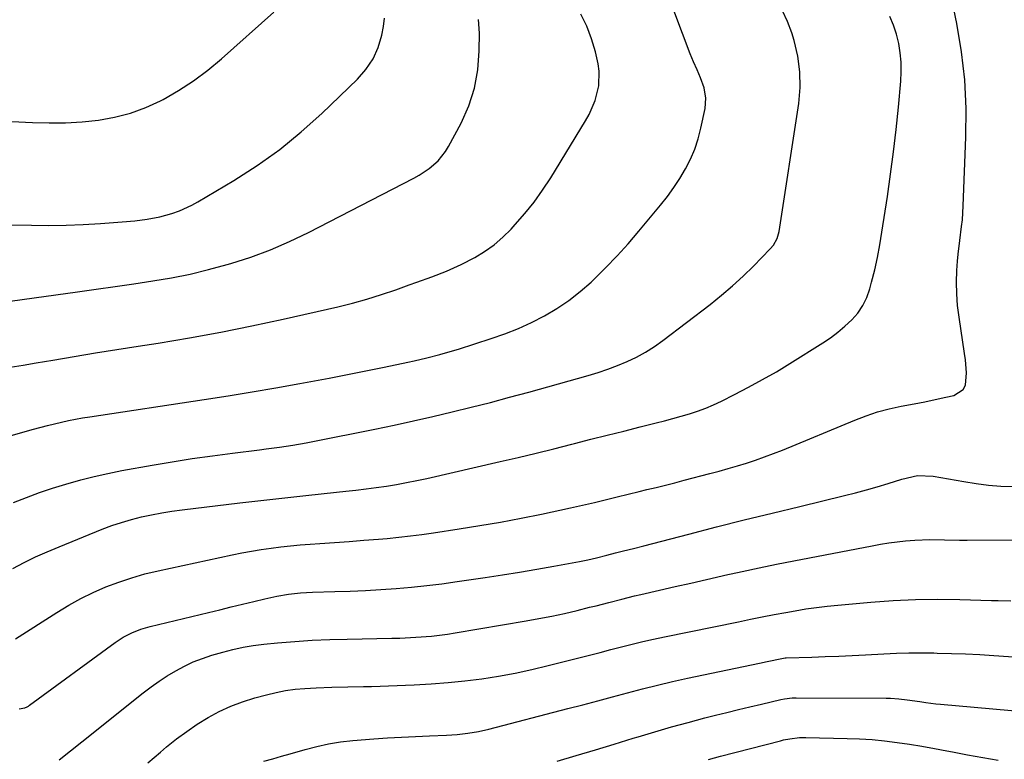
# Model space of a CAD drawing. Units: inches. Extents: x 1905978 to 1911314, y 464264 to 469640.
# Drawn here: x 1909025 to 1909330, y 466819 to 467048 of the extents above; entities that cross this region are included whole.
import ezdxf

# ---------------------------------------------------------------- set-up
doc = ezdxf.new("R2010")
doc.units = ezdxf.units.IN
doc.header["$MEASUREMENT"] = 0
doc.layers.add('7', color=7, linetype='Continuous')
doc.layers.add('8', color=7, linetype='Continuous')

msp = doc.modelspace()

# ---------------------------------------------------------------- linework, layer by layer
at = {"layer": '7', "color": 18}
for points in [[(1909023.4, 466856.13, 1954), (1909036.22, 466864.29, 1954), (1909039.88, 466866.49, 1954), (1909043.62, 466868.55, 1954), (1909047.45, 466870.41, 1954), (1909051.36, 466872.14, 1954), (1909055.35, 466873.65, 1954), (1909059.38, 466875.02, 1954), (1909063.49, 466876.17, 1954), (1909067.63, 466877.18, 1954), (1909090.54, 466882.12, 1954), (1909093.52, 466882.73, 1954), (1909096.51, 466883.28, 1954), (1909099.52, 466883.76, 1954), (1909102.53, 466884.19, 1954), (1909105.55, 466884.56, 1954), (1909108.58, 466884.89, 1954), (1909111.61, 466885.16, 1954), (1909114.65, 466885.39, 1954), (1909117.65, 466885.6, 1954), (1909122.19, 466885.92, 1954), (1909126.73, 466886.25, 1954), (1909131.27, 466886.61, 1954), (1909135.8, 466886.98, 1954), (1909138.54, 466887.21, 1954), (1909142.13, 466887.55, 1954), (1909145.71, 466887.94, 1954), (1909149.28, 466888.4, 1954), (1909152.84, 466888.9, 1954), (1909160.81, 466890.12, 1954), (1909167.21, 466891.16, 1954), (1909173.6, 466892.26, 1954), (1909179.98, 466893.47, 1954), (1909186.34, 466894.74, 1954), (1909195.31, 466896.62, 1954), (1909199.03, 466897.44, 1954), (1909202.73, 466898.34, 1954), (1909204.74, 466898.84, 1954), (1909206.42, 466899.26, 1954), (1909209.79, 466900.08, 1954), (1909213.16, 466900.89, 1954), (1909216.54, 466901.7, 1954), (1909218.97, 466902.29, 1954), (1909221.86, 466902.99, 1954), (1909224.76, 466903.7, 1954), (1909227.65, 466904.44, 1954), (1909230.54, 466905.18, 1954), (1909238.43, 466907.24, 1954), (1909241.29, 466908.01, 1954), (1909244.14, 466908.81, 1954), (1909246.97, 466909.65, 1954), (1909249.8, 466910.52, 1954), (1909252.61, 466911.45, 1954), (1909255.41, 466912.42, 1954), (1909258.17, 466913.47, 1954), (1909260.92, 466914.56, 1954), (1909283.4, 466923.85, 1954), (1909286.89, 466925.17, 1954), (1909290.42, 466926.34, 1954), (1909294.01, 466927.29, 1954), (1909297.65, 466928.1, 1954), (1909301.72, 466928.88, 1954), (1909304.99, 466929.53, 1954), (1909308.25, 466930.22, 1954), (1909311.5, 466930.92, 1954), (1909314.05, 466931.49, 1954), (1909316.89, 466933.26, 1954), (1909317.61, 466934.69, 1954), (1909317.93, 466938.43, 1954), (1909317.62, 466942.45, 1954), (1909317.35, 466944.45, 1954), (1909315.62, 466955.7, 1954), (1909315.18, 466959.29, 1954), (1909314.91, 466962.89, 1954), (1909314.87, 466966.51, 1954), (1909314.99, 466970.12, 1954), (1909315.19, 466973.07, 1954), (1909315.36, 466975.21, 1954), (1909315.83, 466979.5, 1954), (1909316.41, 466983.76, 1954), (1909316.65, 466985.9, 1954), (1909316.94, 466990.2, 1954), (1909317.77, 467011.51, 1954), (1909317.79, 467020.36, 1954), (1909317.39, 467029.17, 1954), (1909316.36, 467037.93, 1954), (1909314.9, 467046.65, 1954), (1909312.07, 467060.56, 1954)], [(1909010.7, 466915.81, 1948), (1909029, 466921.02, 1948), (1909033.31, 466922.18, 1948), (1909037.64, 466923.21, 1948), (1909039.82, 466923.67, 1948), (1909044.19, 466924.49, 1948), (1909046.39, 466924.85, 1948), (1909081.8, 466930.2, 1948), (1909089.23, 466931.35, 1948), (1909096.65, 466932.56, 1948), (1909104.07, 466933.83, 1948), (1909111.47, 466935.15, 1948), (1909114.91, 466935.78, 1948), (1909120.58, 466936.84, 1948), (1909126.25, 466937.93, 1948), (1909131.91, 466939.07, 1948), (1909137.57, 466940.24, 1948), (1909144.89, 466941.78, 1948), (1909146.88, 466942.22, 1948), (1909150.84, 466943.13, 1948), (1909154.79, 466944.13, 1948), (1909158.7, 466945.24, 1948), (1909160.65, 466945.85, 1948), (1909170.72, 466949.07, 1948), (1909174.96, 466950.56, 1948), (1909179.14, 466952.2, 1948), (1909183.22, 466954.06, 1948), (1909187.24, 466956.08, 1948), (1909191.1, 466958.36, 1948), (1909194.81, 466960.83, 1948), (1909198.31, 466963.61, 1948), (1909201.67, 466966.58, 1948), (1909202.53, 466967.41, 1948), (1909206.15, 466971, 1948), (1909209.69, 466974.68, 1948), (1909213.1, 466978.46, 1948), (1909216.44, 466982.32, 1948), (1909223.21, 466990.43, 1948), (1909225.32, 466993.1, 1948), (1909227.33, 466995.84, 1948), (1909229.19, 466998.69, 1948), (1909230.94, 467001.61, 1948), (1909232.47, 467004.64, 1948), (1909233.81, 467007.74, 1948), (1909234.85, 467010.95, 1948), (1909235.69, 467014.23, 1948), (1909236.96, 467020.32, 1948), (1909237.21, 467023.53, 1948), (1909236.66, 467026.69, 1948), (1909235.6, 467029.8, 1948), (1909234.52, 467032.29, 1948), (1909233.4, 467034.77, 1948), (1909232.39, 467037.29, 1948), (1909224.91, 467057.14, 1948)], [(1909011.94, 466959.35, 1944), (1909042.55, 466963.56, 1944), (1909048.4, 466964.37, 1944), (1909054.24, 466965.2, 1944), (1909060.08, 466966.05, 1944), (1909065.91, 466966.92, 1944), (1909071.72, 466967.91, 1944), (1909077.49, 466969.06, 1944), (1909083.22, 466970.44, 1944), (1909088.9, 466971.98, 1944), (1909090.07, 466972.33, 1944), (1909096.25, 466974.33, 1944), (1909102.33, 466976.56, 1944), (1909108.28, 466979.14, 1944), (1909114.14, 466981.95, 1944), (1909146.81, 466998.78, 1944), (1909148.42, 466999.69, 1944), (1909151.48, 467001.74, 1944), (1909154.26, 467004.15, 1944), (1909156.55, 467006.99, 1944), (1909157.51, 467008.56, 1944), (1909161.38, 467015.77, 1944), (1909163.76, 467021.12, 1944), (1909165.59, 467026.61, 1944), (1909166.6, 467032.31, 1944), (1909167.05, 467038.15, 1944), (1909167.07, 467043.67, 1944), (1909166.77, 467047.94, 1944)], [(1909016.89, 466984.33, 1942), (1909028.38, 466984.16, 1942), (1909033.71, 466984.15, 1942), (1909039.04, 466984.23, 1942), (1909044.36, 466984.44, 1942), (1909049.69, 466984.75, 1942), (1909056.4, 466985.22, 1942), (1909060.32, 466985.57, 1942), (1909064.21, 466986.08, 1942), (1909068.07, 466986.81, 1942), (1909071.85, 466987.84, 1942), (1909074.14, 466988.64, 1942), (1909077.99, 466990.37, 1942), (1909079.85, 466991.39, 1942), (1909091, 466998.06, 1942), (1909098.23, 467002.72, 1942), (1909105.22, 467007.68, 1942), (1909111.86, 467013.11, 1942), (1909118.26, 467018.84, 1942), (1909129.34, 467029.44, 1942), (1909131.94, 467032.44, 1942), (1909134.13, 467035.68, 1942), (1909135.7, 467039.26, 1942), (1909136.85, 467043.07, 1942), (1909137.38, 467045.69, 1942), (1909137.71, 467048.36, 1942)], [(1909021.71, 466940.19, 1946), (1909025.74, 466940.84, 1946), (1909029.76, 466941.52, 1946), (1909034.93, 466942.42, 1946), (1909041.53, 466943.55, 1946), (1909048.14, 466944.66, 1946), (1909054.76, 466945.72, 1946), (1909061.38, 466946.75, 1946), (1909067.6, 466947.7, 1946), (1909077.31, 466949.3, 1946), (1909086.99, 466951.03, 1946), (1909096.64, 466952.98, 1946), (1909106.26, 466955.07, 1946), (1909123.2, 466958.96, 1946), (1909127.75, 466960.08, 1946), (1909132.26, 466961.32, 1946), (1909136.73, 466962.71, 1946), (1909141.17, 466964.2, 1946), (1909145.35, 466965.7, 1946), (1909147.67, 466966.53, 1946), (1909152.31, 466968.22, 1946), (1909156.91, 466969.99, 1946), (1909161.4, 466972.02, 1946), (1909165.61, 466974.22, 1946), (1909168.68, 466976.08, 1946), (1909171.61, 466978.12, 1946), (1909174.31, 466980.44, 1946), (1909176.87, 466982.95, 1946), (1909178.17, 466984.37, 1946), (1909181.17, 466987.82, 1946), (1909184.02, 466991.37, 1946), (1909186.66, 466995.08, 1946), (1909189.16, 466998.9, 1946), (1909199.94, 467016.48, 1946), (1909201.08, 467018.53, 1946), (1909202.94, 467022.82, 1946), (1909204.11, 467027.34, 1946), (1909204.2, 467031.92, 1946), (1909203.85, 467034.21, 1946), (1909202.99, 467037.88, 1946), (1909201.81, 467041.92, 1946), (1909200.35, 467045.83, 1946), (1909198.45, 467049.56, 1946)], [(1909022.52, 466877.89, 1952), (1909026.05, 466879.7, 1952), (1909029.62, 466881.44, 1952), (1909033.24, 466883.06, 1952), (1909036.9, 466884.6, 1952), (1909050.25, 466890.01, 1952), (1909053.23, 466891.14, 1952), (1909056.25, 466892.16, 1952), (1909059.31, 466893.05, 1952), (1909062.41, 466893.83, 1952), (1909065.53, 466894.49, 1952), (1909068.67, 466895.08, 1952), (1909071.82, 466895.58, 1952), (1909074.99, 466896.02, 1952), (1909092.85, 466898.18, 1952), (1909099.37, 466898.95, 1952), (1909105.89, 466899.7, 1952), (1909112.42, 466900.41, 1952), (1909118.95, 466901.09, 1952), (1909125.69, 466901.77, 1952), (1909128.84, 466902.12, 1952), (1909132, 466902.5, 1952), (1909135.14, 466902.93, 1952), (1909138.29, 466903.39, 1952), (1909141.42, 466903.91, 1952), (1909144.54, 466904.47, 1952), (1909147.65, 466905.1, 1952), (1909150.76, 466905.77, 1952), (1909173.53, 466910.96, 1952), (1909179.07, 466912.25, 1952), (1909184.61, 466913.57, 1952), (1909190.14, 466914.94, 1952), (1909195.66, 466916.35, 1952), (1909196.55, 466916.58, 1952), (1909201.62, 466917.89, 1952), (1909206.69, 466919.18, 1952), (1909211.76, 466920.45, 1952), (1909216.84, 466921.72, 1952), (1909221.8, 466922.95, 1952), (1909224.39, 466923.61, 1952), (1909226.98, 466924.29, 1952), (1909229.55, 466925.02, 1952), (1909232.12, 466925.77, 1952), (1909234.65, 466926.6, 1952), (1909237.16, 466927.52, 1952), (1909239.61, 466928.57, 1952), (1909242.02, 466929.7, 1952), (1909246.07, 466931.73, 1952), (1909250.44, 466934, 1952), (1909254.78, 466936.36, 1952), (1909259.04, 466938.83, 1952), (1909263.26, 466941.39, 1952), (1909273.39, 466947.73, 1952), (1909275.78, 466949.34, 1952), (1909278.09, 466951.04, 1952), (1909280.29, 466952.89, 1952), (1909282.42, 466954.84, 1952), (1909284.27, 466956.98, 1952), (1909285.87, 466959.28, 1952), (1909287.07, 466961.8, 1952), (1909288.02, 466964.47, 1952), (1909288.56, 466966.54, 1952), (1909289.51, 466970.38, 1952), (1909290.37, 466974.24, 1952), (1909291.11, 466978.12, 1952), (1909291.76, 466982.03, 1952), (1909293.43, 466993.06, 1952), (1909294.41, 466999.97, 1952), (1909295.32, 467006.9, 1952), (1909296.12, 467013.84, 1952), (1909296.84, 467020.79, 1952), (1909297.6, 467028.78, 1952), (1909297.74, 467031.73, 1952), (1909297.72, 467034.67, 1952), (1909297.43, 467037.6, 1952), (1909296.97, 467040.52, 1952), (1909296.25, 467043.38, 1952), (1909295.35, 467046.17, 1952), (1909294.19, 467048.87, 1952)], [(1909024.58, 466834.41, 1956), (1909026.24, 466834.68, 1956), (1909027.02, 466835.06, 1956), (1909027.38, 466835.28, 1956), (1909027.74, 466835.52, 1956), (1909054.27, 466854.97, 1956), (1909056.79, 466856.61, 1956), (1909059.46, 466857.97, 1956), (1909062.26, 466859.05, 1956), (1909065.15, 466859.89, 1956), (1909083.15, 466864.24, 1956), (1909086.68, 466865.1, 1956), (1909090.2, 466865.96, 1956), (1909093.72, 466866.81, 1956), (1909097.25, 466867.68, 1956), (1909100.66, 466868.51, 1956), (1909104.31, 466869.31, 1956), (1909107.99, 466869.92, 1956), (1909111.7, 466870.33, 1956), (1909115.43, 466870.53, 1956), (1909122.33, 466870.72, 1956), (1909127.08, 466870.88, 1956), (1909131.82, 466871.09, 1956), (1909136.57, 466871.36, 1956), (1909141.31, 466871.69, 1956), (1909146.04, 466872.1, 1956), (1909150.77, 466872.58, 1956), (1909155.48, 466873.15, 1956), (1909160.19, 466873.8, 1956), (1909168.89, 466875.08, 1956), (1909174.2, 466875.9, 1956), (1909179.52, 466876.75, 1956), (1909184.82, 466877.65, 1956), (1909190.12, 466878.6, 1956), (1909198.07, 466880.05, 1956), (1909200.7, 466880.57, 1956), (1909203.32, 466881.17, 1956), (1909206.58, 466881.99, 1956), (1909209.23, 466882.67, 1956), (1909211.71, 466883.3, 1956), (1909214.85, 466884.11, 1956), (1909217.98, 466884.92, 1956), (1909231.97, 466888.54, 1956), (1909240.54, 466890.74, 1956), (1909249.12, 466892.91, 1956), (1909257.71, 466895.02, 1956), (1909266.31, 466897.11, 1956), (1909280.19, 466900.44, 1956), (1909283.58, 466901.29, 1956), (1909286.95, 466902.19, 1956), (1909290.31, 466903.16, 1956), (1909293.65, 466904.19, 1956), (1909297.95, 466905.57, 1956), (1909302.75, 466906.62, 1956), (1909307.63, 466906.48, 1956), (1909317.08, 466904.78, 1956), (1909320.89, 466904.19, 1956), (1909324.71, 466903.71, 1956), (1909328.55, 466903.4, 1956), (1909332.4, 466903.22, 1956)], [(1909036.94, 466818.65, 1958), (1909040.45, 466821.4, 1958), (1909043.94, 466824.18, 1958), (1909062.94, 466839.37, 1958), (1909065.37, 466841.22, 1958), (1909067.85, 466842.99, 1958), (1909070.41, 466844.64, 1958), (1909073.02, 466846.21, 1958), (1909075.72, 466847.63, 1958), (1909078.47, 466848.92, 1958), (1909081.3, 466850.01, 1958), (1909084.19, 466850.98, 1958), (1909087.57, 466851.99, 1958), (1909090.71, 466852.82, 1958), (1909093.86, 466853.52, 1958), (1909097.05, 466854.04, 1958), (1909100.27, 466854.44, 1958), (1909104.55, 466854.84, 1958), (1909109.93, 466855.28, 1958), (1909115.31, 466855.64, 1958), (1909120.7, 466855.87, 1958), (1909126.1, 466856.02, 1958), (1909139.99, 466856.26, 1958), (1909142.45, 466856.32, 1958), (1909147.37, 466856.55, 1958), (1909152.28, 466856.94, 1958), (1909157.16, 466857.54, 1958), (1909159.59, 466857.92, 1958), (1909181.56, 466861.62, 1958), (1909185.53, 466862.33, 1958), (1909189.49, 466863.11, 1958), (1909193.43, 466863.97, 1958), (1909197.36, 466864.9, 1958), (1909201.22, 466865.85, 1958), (1909203.21, 466866.35, 1958), (1909207.17, 466867.36, 1958), (1909211.14, 466868.39, 1958), (1909215.11, 466869.37, 1958), (1909217.1, 466869.83, 1958), (1909222.81, 466871.15, 1958), (1909227.66, 466872.26, 1958), (1909232.51, 466873.37, 1958), (1909237.36, 466874.47, 1958), (1909242.22, 466875.56, 1958), (1909243.13, 466875.77, 1958), (1909248.45, 466876.94, 1958), (1909253.77, 466878.08, 1958), (1909259.1, 466879.17, 1958), (1909264.44, 466880.23, 1958), (1909288.73, 466884.93, 1958), (1909291.3, 466885.39, 1958), (1909293.87, 466885.8, 1958), (1909296.45, 466886.14, 1958), (1909299.04, 466886.44, 1958), (1909301.92, 466886.68, 1958), (1909306.54, 466886.83, 1958), (1909311.17, 466886.74, 1958), (1909315.8, 466886.67, 1958), (1909318.11, 466886.66, 1958), (1909333.76, 466886.71, 1958)], [(1909100.33, 466818.16, 1962), (1909103.05, 466818.95, 1962), (1909105.77, 466819.74, 1962), (1909108.5, 466820.51, 1962), (1909113.06, 466821.77, 1962), (1909116.71, 466822.71, 1962), (1909120.38, 466823.53, 1962), (1909124.09, 466824.17, 1962), (1909127.83, 466824.57, 1962), (1909134.33, 466825.07, 1962), (1909138.65, 466825.37, 1962), (1909142.96, 466825.64, 1962), (1909147.28, 466825.87, 1962), (1909151.6, 466826.06, 1962), (1909156.93, 466826.26, 1962), (1909160.23, 466826.47, 1962), (1909163.52, 466826.83, 1962), (1909166.79, 466827.37, 1962), (1909170.01, 466828.11, 1962), (1909194.49, 466834.48, 1962), (1909199.11, 466835.69, 1962), (1909203.73, 466836.91, 1962), (1909208.34, 466838.15, 1962), (1909212.94, 466839.4, 1962), (1909217.56, 466840.61, 1962), (1909222.19, 466841.77, 1962), (1909226.83, 466842.85, 1962), (1909231.5, 466843.87, 1962), (1909253.87, 466848.55, 1962), (1909256.23, 466849.04, 1962), (1909260.74, 466850.01, 1962), (1909261.73, 466850.15, 1962), (1909262.13, 466850.17, 1962), (1909270.04, 466850.44, 1962), (1909274.2, 466850.59, 1962), (1909278.35, 466850.76, 1962), (1909282.51, 466850.94, 1962), (1909286.66, 466851.15, 1962), (1909292.38, 466851.44, 1962), (1909296.25, 466851.6, 1962), (1909300.11, 466851.7, 1962), (1909303.98, 466851.73, 1962), (1909307.85, 466851.7, 1962), (1909308.89, 466851.68, 1962), (1909313.28, 466851.56, 1962), (1909317.66, 466851.41, 1962), (1909322.04, 466851.18, 1962), (1909326.43, 466850.91, 1962), (1909336.92, 466850.19, 1962)], [(1909191.18, 466818.19, 1964), (1909197.08, 466819.93, 1964), (1909202.98, 466821.7, 1964), (1909208.86, 466823.48, 1964), (1909214.74, 466825.29, 1964), (1909216.26, 466825.76, 1964), (1909221.39, 466827.31, 1964), (1909226.53, 466828.8, 1964), (1909231.7, 466830.21, 1964), (1909236.89, 466831.57, 1964), (1909240.15, 466832.39, 1964), (1909243.72, 466833.29, 1964), (1909247.28, 466834.17, 1964), (1909250.86, 466835.02, 1964), (1909254.43, 466835.87, 1964), (1909260.42, 466837.27, 1964), (1909261.59, 466837.52, 1964), (1909263.97, 466837.81, 1964), (1909265.17, 466837.85, 1964), (1909293.05, 466837.72, 1964), (1909294.36, 466837.69, 1964), (1909296.96, 466837.53, 1964), (1909299.56, 466837.23, 1964), (1909303.44, 466836.65, 1964), (1909305.38, 466836.34, 1964), (1909308.41, 466835.95, 1964), (1909309.92, 466835.8, 1964), (1909336.52, 466833.5, 1964)], [(1909238.01, 466818.76, 1966), (1909241.72, 466819.76, 1966), (1909260.31, 466824.54, 1966), (1909261.28, 466824.77, 1966), (1909263.24, 466825.15, 1966), (1909266.21, 466825.49, 1966), (1909267.21, 466825.52, 1966), (1909268.2, 466825.52, 1966), (1909280.95, 466825.26, 1966), (1909284.84, 466825.11, 1966), (1909288.72, 466824.87, 1966), (1909292.59, 466824.49, 1966), (1909296.45, 466824.02, 1966), (1909300.3, 466823.45, 1966), (1909304.15, 466822.83, 1966), (1909307.98, 466822.14, 1966), (1909311.8, 466821.4, 1966), (1909313.56, 466821.04, 1966), (1909318.26, 466820.14, 1966), (1909322.97, 466819.3, 1966), (1909327.7, 466818.54, 1966)]]:
    msp.add_polyline3d(points, dxfattribs=at)
at = {"layer": '8', "color": 18}
for points in [[(1909022.24, 467016.3, 1940), (1909028.68, 467015.98, 1940), (1909033.8, 467015.85, 1940), (1909038.91, 467015.9, 1940), (1909044.01, 467016.22, 1940), (1909049.1, 467016.71, 1940), (1909054.1, 467017.61, 1940), (1909059, 467018.86, 1940), (1909063.73, 467020.63, 1940), (1909068.34, 467022.76, 1940), (1909069.1, 467023.16, 1940), (1909073.9, 467025.93, 1940), (1909078.54, 467028.91, 1940), (1909082.96, 467032.22, 1940), (1909087.23, 467035.76, 1940), (1909103.38, 467050.14, 1940)], [(1909022.8, 466898.31, 1950), (1909026.79, 466899.89, 1950), (1909030.8, 466901.39, 1950), (1909034.85, 466902.75, 1950), (1909038.94, 466904.03, 1950), (1909043.58, 466905.33, 1950), (1909047.79, 466906.4, 1950), (1909052.04, 466907.33, 1950), (1909056.31, 466908.17, 1950), (1909065.72, 466909.85, 1950), (1909071.92, 466910.91, 1950), (1909078.13, 466911.91, 1950), (1909084.36, 466912.8, 1950), (1909090.6, 466913.62, 1950), (1909098.93, 466914.65, 1950), (1909101.01, 466914.92, 1950), (1909105.17, 466915.47, 1950), (1909109.31, 466916.08, 1950), (1909113.45, 466916.8, 1950), (1909115.51, 466917.19, 1950), (1909134.69, 466921.04, 1950), (1909140.69, 466922.28, 1950), (1909146.69, 466923.57, 1950), (1909152.66, 466924.93, 1950), (1909158.62, 466926.34, 1950), (1909164.57, 466927.82, 1950), (1909170.51, 466929.33, 1950), (1909176.43, 466930.91, 1950), (1909182.34, 466932.53, 1950), (1909200.75, 466937.69, 1950), (1909203.82, 466938.62, 1950), (1909206.87, 466939.63, 1950), (1909209.88, 466940.76, 1950), (1909212.85, 466941.98, 1950), (1909215.75, 466943.36, 1950), (1909218.56, 466944.87, 1950), (1909221.26, 466946.59, 1950), (1909223.87, 466948.44, 1950), (1909238.54, 466959.68, 1950), (1909242.04, 466962.48, 1950), (1909245.45, 466965.37, 1950), (1909248.74, 466968.41, 1950), (1909251.94, 466971.54, 1950), (1909257.13, 466976.83, 1950), (1909258.13, 466978.02, 1950), (1909259.26, 466980.05, 1950), (1909259.73, 466981.52, 1950), (1909259.89, 466982.29, 1950), (1909265.96, 467021.88, 1950), (1909266.38, 467026.81, 1950), (1909266.35, 467031.7, 1950), (1909265.67, 467036.54, 1950), (1909264.54, 467041.35, 1950), (1909263.79, 467043.78, 1950), (1909262.51, 467047.25, 1950), (1909260.97, 467050.6, 1950)], [(1909064.37, 466817.71, 1960), (1909068.33, 466821.03, 1960), (1909070.19, 466822.6, 1960), (1909073.27, 466825.06, 1960), (1909076.43, 466827.42, 1960), (1909079.7, 466829.61, 1960), (1909083.05, 466831.7, 1960), (1909086.52, 466833.56, 1960), (1909090.07, 466835.23, 1960), (1909093.74, 466836.6, 1960), (1909097.5, 466837.79, 1960), (1909101.18, 466838.79, 1960), (1909104.09, 466839.48, 1960), (1909107.02, 466840.06, 1960), (1909109.98, 466840.46, 1960), (1909112.96, 466840.73, 1960), (1909116.5, 466840.93, 1960), (1909121.4, 466841.11, 1960), (1909126.3, 466841.18, 1960), (1909131.2, 466841.29, 1960), (1909133.65, 466841.37, 1960), (1909146.88, 466841.87, 1960), (1909152.13, 466842.15, 1960), (1909157.37, 466842.54, 1960), (1909162.59, 466843.09, 1960), (1909167.81, 466843.74, 1960), (1909173, 466844.56, 1960), (1909178.17, 466845.49, 1960), (1909183.31, 466846.59, 1960), (1909188.42, 466847.79, 1960), (1909197.85, 466850.18, 1960), (1909201.16, 466851.02, 1960), (1909204.46, 466851.87, 1960), (1909207.76, 466852.73, 1960), (1909211.06, 466853.59, 1960), (1909214.37, 466854.43, 1960), (1909217.68, 466855.23, 1960), (1909221.01, 466855.98, 1960), (1909224.35, 466856.69, 1960), (1909247.35, 466861.4, 1960), (1909251.01, 466862.14, 1960), (1909254.67, 466862.87, 1960), (1909258.33, 466863.58, 1960), (1909261.99, 466864.26, 1960), (1909264.9, 466864.79, 1960), (1909268.19, 466865.34, 1960), (1909271.49, 466865.83, 1960), (1909274.81, 466866.23, 1960), (1909278.13, 466866.56, 1960), (1909288.31, 466867.44, 1960), (1909295.2, 466867.92, 1960), (1909302.09, 466868.24, 1960), (1909308.99, 466868.32, 1960), (1909315.89, 466868.25, 1960), (1909325.71, 466867.97, 1960), (1909327.71, 466867.93, 1960), (1909331.71, 466867.89, 1960)]]:
    msp.add_polyline3d(points, dxfattribs=at)

doc.saveas('drawing.dxf')
